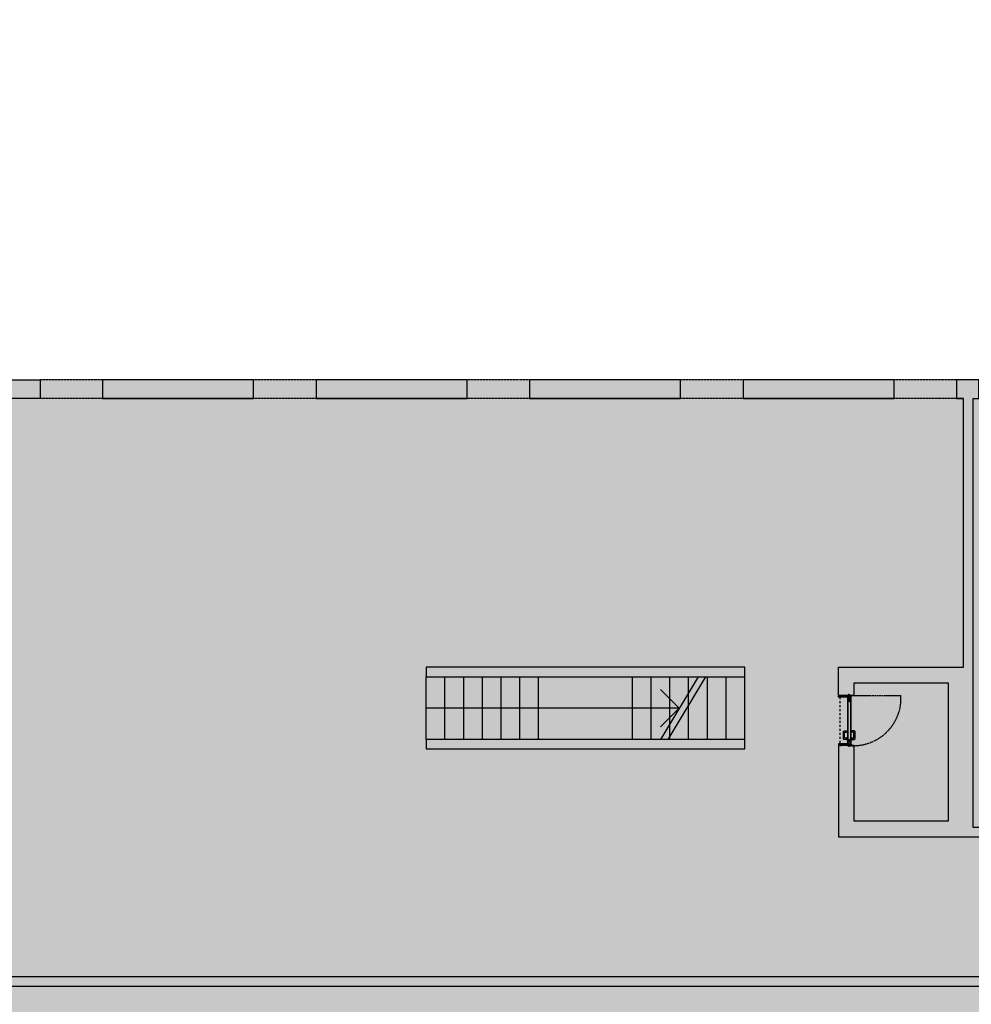
# Model space of a CAD drawing. Units: millimetres. Extents: x -3362 to 437580, y -117760 to 223835.
# Drawn here: x 211351 to 226577, y 67259 to 83010 of the extents above; entities that cross this region are included whole.
import ezdxf

# ---------------------------------------------------------------- set-up
doc = ezdxf.new("R2010")
doc.units = ezdxf.units.MM
for name, pattern in [('CONTINUA', [0]), ('Dash', [0.635, 0.3175, -0.3175]), ('DASHDOT', [25.4, 12.7, -6.35, 0, -6.35]), ('DASHED', [0.75, 0.5, -0.25]), ('DASHED2', [0.375, 0.25, -0.125]), ('HIDDEN', [0.375, 0.25, -0.125]), ('NASCOSTA2', [0.1875, 0.125, -0.0625])]:
    doc.linetypes.add(name, pattern=pattern)
for name, color, linetype in [('Ceiling Projection', 4, 'HIDDEN'), ('Doors', 3, 'Continuous'), ('Furniture Fix', 6, 'Continuous'), ('GUARNIZIONE', 82, 'Continuous'), ('Hatch', 252, 'Continuous'), ('rilievo', 250, 'Continuous'), ('Sectioned', 5, 'Continuous'), ('Thin', 191, 'Continuous'), ('View', 9, 'Continuous'), ('View Far', 251, 'Continuous')]:
    doc.layers.add(name, color=color, linetype=linetype)
doc.layers.add('White', color=7, linetype='Continuous', true_color=0xffffff)
picture_1 = doc.add_image_def('image1.jpg', size_in_pixel=(11979, 10138))

# ---------------------------------------------------------------- blocks, each defined once
blk = doc.blocks.new('scala02')
at = {"layer": 'Hatch'}
h = blk.add_hatch(color=256, dxfattribs=at)
h.dxf.hatch_style = 1
h.paths.add_polyline_path([(9819, 40594), (9819, 35494), (9969, 35494), (9969, 40594)])
h.paths.add_polyline_path([(11124, 35494), (11124, 40594), (10974, 40594), (10974, 35494)])
at = {"layer": 'Sectioned'}
for points in [[(9819, 35494), (9969, 35494), (9969, 40594), (9819, 40594)], [(10974, 35494), (11124, 35494), (11124, 40594), (10974, 40594)]]:
    blk.add_lwpolyline(points, close=True, dxfattribs=at)
at = {"layer": 'View'}
for points in [[(10974, 40594), (9974, 40594)], [(10974, 40294), (9974, 40294)], [(9969, 39963), (10974, 39360)], [(10974, 39994), (9974, 39994)], [(9974, 39844), (10974, 39244)], [(10974, 39694), (9974, 39694)], [(10474, 39544), (10174, 39244)], [(10474, 39544), (10474, 35494)], [(10474, 39544), (10774, 39244)], [(10974, 39394), (9974, 39394)], [(10974, 39094), (9969, 39094)], [(10974, 38794), (9974, 38794)], [(10974, 37294), (9974, 37294)], [(10974, 36994), (9974, 36994)], [(10974, 36694), (9974, 36694)], [(10974, 36394), (9974, 36394)], [(10974, 36094), (9974, 36094)], [(10974, 35794), (9974, 35794)], [(10974, 35494), (9974, 35494)]]:
    blk.add_lwpolyline(points, dxfattribs=at)
blk = doc.blocks.new('ferramenta_plan')
at = {"linetype": 'NASCOSTA2', "ltscale": 10}
blk.add_lwpolyline([(1.9, -1.1), (1, -1.1, 0.668179), (1, -1.3), (1.9, -2.2)], format="xyb", dxfattribs=at)
blk.add_lwpolyline([(1.9, -0.6), (1.9, -2.8), (2.1, -2.8), (2.1, -2.6), (12.3, -2.6), (12.3, -0.8), (2.1, -0.8), (2.1, -0.6)], close=True, dxfattribs=at)
blk = doc.blocks.new('Cerniera door')
at = {"ltscale": 0.4}
blk.add_line((-11.1, -2.4), (-11.1, -1.6), dxfattribs=at)
for p, q in [((-10.3, -0.8), (-7.4, -0.8)), ((-7.4, -3.2), (-10.3, -3.2)), ((-7.3, -0.8), (-3.9, -0.8)), ((-3.9, -3.2), (-7.3, -3.2)), ((-2.1, -3), (-3.1, -3))]:
    blk.add_line(p, q)
at = {"ltscale": 0.025}
for p, q in [((-7.4, -0.8), (-7.3, -0.8)), ((-7.4, -3.2), (-7.3, -3.2)), ((-7.3, -0.8), (-7.3, -0.8)), ((-7.3, -3.2), (-7.3, -3.2))]:
    blk.add_line(p, q, dxfattribs=at)
at = {"ltscale": 0.05}
for p, q in [((-3.9, -0.8), (-3.8, -0.8)), ((-3.9, -3.2), (-3.8, -3.2)), ((-3.8, -0.8), (-3.7, -0.8))]:
    blk.add_line(p, q, dxfattribs=at)
at = {"ltscale": 0.4125}
blk.add_line((-3.8, -2.6), (-3.8, -0.9), dxfattribs=at)
at = {"ltscale": 0.35}
blk.add_line((-3.8, -3.2), (-3.1, -3.2), dxfattribs=at)
at = {"linetype": 'DASHDOT', "ltscale": 0.2}
for p, q in [((-2.5, -0.9), (-3.3, -0.9)), ((-2.9, -0.4), (-2.9, -1.3))]:
    blk.add_line(p, q, dxfattribs=at)
at = {"ltscale": 0.125}
blk.add_line((-3.1, -3), (-3.1, -3.2), dxfattribs=at)
at = {"ltscale": 0.42919}
for q in [(-3, -0.3), (-2.1, -3)]:
    blk.add_line((-2.1, -0.3), q, dxfattribs=at)
at = {"ltscale": 0.4375}
blk.add_line((-1.1, -3.4), (-2.9, -3.4), dxfattribs=at)
at = {"ltscale": 0.2}
blk.add_line((-2.1, -0.9), (-2.1, -1.7), dxfattribs=at)
at = {"ltscale": 0.225}
blk.add_line((-2.1, -1.7), (-1.1, -1.7), dxfattribs=at)
at = {"linetype": 'CONTINUA', "ltscale": 0.8}
blk.add_line((-1.9, -2.8), (-1.9, -2.8), dxfattribs=at)
at = {"linetype": 'DASHED', "ltscale": 0.175}
for p, q in [((-1.4, -1.8), (-1.4, -2.5)), ((-1.4, -2.6), (-1.4, -3.3))]:
    blk.add_line(p, q, dxfattribs=at)
at = {"linetype": 'DASHED', "ltscale": 0.05}
for p, q in [((-1.4, -1.8), (-1.2, -1.8)), ((-1.4, -3.3), (-1.2, -3.3)), ((-1.1, -2.1), (-1, -2.1)), ((-1.1, -3.1), (-1, -3.1))]:
    blk.add_line(p, q, dxfattribs=at)
at = {"linetype": 'DASHED', "ltscale": 0.1625}
blk.add_line((-1.4, -1.9), (-1.4, -2.5), dxfattribs=at)
at = {"linetype": 'DASHED', "ltscale": 0.152047}
for p, q in [((-1.4, -1.9), (-1.4, -2.5)), ((-1.4, -2.6), (-1.4, -3.2))]:
    blk.add_line(p, q, dxfattribs=at)
at = {"linetype": 'DASHED', "ltscale": 0.11375}
for p, q in [((-1.4, -2.1), (-1.4, -2.5)), ((-1.4, -2.6), (-1.4, -3.1))]:
    blk.add_line(p, q, dxfattribs=at)
at = {"linetype": 'DASHED', "ltscale": 0.088388}
for p, q in [((-1.1, -2.3), (-1.4, -2.1)), ((-1.1, -2.8), (-1.4, -3.1))]:
    blk.add_line(p, q, dxfattribs=at)
at = {"linetype": 'DASHED', "ltscale": 0.0125}
for p, q in [((-1.4, -2.1), (-1.4, -2.1)), ((-1.4, -2.5), (-1.4, -2.5)), ((-1.4, -2.6), (-1.4, -2.6)), ((-1.4, -3.1), (-1.4, -3.1)), ((-1.1, -2.6), (-1.1, -2.5)), ((-1.1, -2.6), (-1.1, -2.6))]:
    blk.add_line(p, q, dxfattribs=at)
at = {"linetype": 'DASHED', "ltscale": 0.048027}
for p, q in [((-1.4, -2.3), (-1.4, -2.5)), ((-1.4, -2.6), (-1.4, -2.8))]:
    blk.add_line(p, q, dxfattribs=at)
at = {"linetype": 'DASHED', "ltscale": 0.025}
for p, q in [((-1.4, -2.5), (-1.3, -2.5)), ((-1.4, -2.6), (-1.3, -2.6)), ((-1.3, -2.5), (-1.3, -2.6))]:
    blk.add_line(p, q, dxfattribs=at)
at = {"linetype": 'DASHED', "ltscale": 0.141077}
blk.add_line((-1.4, -2.6), (-1.4, -3.2), dxfattribs=at)
at = {"linetype": 'DASHED', "ltscale": 0.021423}
for p, q in [((-1.4, -3.2), (-1.4, -3.3)), ((-1.1, -3.2), (-1.1, -3.3))]:
    blk.add_line(p, q, dxfattribs=at)
at = {"linetype": 'DASHED', "ltscale": 0.425}
for p, q in [((-1.2, -3.4), (-1.2, -1.7)), ((-1.1, -3.4), (-1.1, -1.7))]:
    blk.add_line(p, q, dxfattribs=at)
at = {"linetype": 'DASHED', "ltscale": 0.352047}
for p, q in [((-1.2, -1.8), (-1.2, -3.2)), ((-1.2, -1.9), (-1.2, -3.3))]:
    blk.add_line(p, q, dxfattribs=at)
at = {"ltscale": 0.425}
for p, q in [((-1.1, -3.4), (-1.1, -1.7)), ((-0.8, -3.4), (-0.8, -1.7))]:
    blk.add_line(p, q, dxfattribs=at)
at = {"ltscale": 0.1}
for p, q in [((-1.1, -1.7), (-0.8, -1.7)), ((-0.8, -3.4), (-1.1, -3.4))]:
    blk.add_line(p, q, dxfattribs=at)
at = {"linetype": 'DASHED', "ltscale": 0.328577}
blk.add_line((-1.1, -1.9), (-1.1, -3.2), dxfattribs=at)
at = {"linetype": 'DASHED', "ltscale": 0.1}
for p, q in [((-0.8, -2.1), (-1.1, -2.1)), ((-0.8, -2.1), (-1.1, -2.1)), ((-1.1, -2.3), (-0.8, -2.3)), ((-0.8, -2.4), (-1.1, -2.4)), ((-0.8, -2.4), (-1.1, -2.4)), ((-0.8, -2.4), (-1.1, -2.4)), ((-0.8, -2.4), (-1.1, -2.4)), ((-0.8, -2.7), (-1.1, -2.7)), ((-0.8, -2.7), (-1.1, -2.7)), ((-0.8, -2.7), (-1.1, -2.7)), ((-0.8, -2.7), (-1.1, -2.7)), ((-1.1, -2.8), (-0.8, -2.8)), ((-0.8, -3), (-1.1, -3)), ((-0.8, -3), (-1.1, -3))]:
    blk.add_line(p, q, dxfattribs=at)
at = {"linetype": 'DASHED', "ltscale": 0.052818}
for p, q in [((-1.1, -2.1), (-1, -2.1)), ((-1.1, -3.1), (-1, -3.1))]:
    blk.add_line(p, q, dxfattribs=at)
at = {"linetype": 'DASHED', "ltscale": 0.094313}
for p, q in [((-1.1, -2.3), (-1.1, -2.7)), ((-1.1, -2.5), (-1.1, -2.8))]:
    blk.add_line(p, q, dxfattribs=at)
at = {"linetype": 'DASHED', "ltscale": 0.0075}
for p, q in [((-1.1, -2.5), (-1.1, -2.5)), ((-1.1, -2.6), (-1.1, -2.6))]:
    blk.add_line(p, q, dxfattribs=at)
at = {"linetype": 'DASHED', "ltscale": 0.0425}
for p, q in [((-0.8, -1.9), (-1, -1.9)), ((-0.8, -3.2), (-1, -3.2))]:
    blk.add_line(p, q, dxfattribs=at)
at = {"linetype": 'DASHED', "ltscale": 0.325}
blk.add_line((-1, -1.9), (-1, -3.2), dxfattribs=at)
blk.add_line((-1, -1.9), (-1, -3.2), dxfattribs=at)
at = {"linetype": 'DASHED', "ltscale": 0.31}
blk.add_line((-1, -2), (-1, -3.2), dxfattribs=at)
at = {"linetype": 'DASHED', "ltscale": 0.065072}
for p, q in [((-1, -2.3), (-1, -2.1)), ((-1, -2.3), (-1, -2.1)), ((-1, -3.1), (-1, -2.8)), ((-1, -3.1), (-1, -2.8))]:
    blk.add_line(p, q, dxfattribs=at)
at = {"linetype": 'DASHED', "ltscale": 0.169626}
for p, q in [((-1, -2.1), (-1, -2.8)), ((-1, -2.1), (-1, -2.8)), ((-1, -3), (-1, -2.3)), ((-1, -3), (-1, -2.3))]:
    blk.add_line(p, q, dxfattribs=at)
at = {"linetype": 'DASHED', "ltscale": 0.18123}
for p, q in [((-1, -2.8), (-1, -2.1)), ((-1, -2.8), (-1, -2.1)), ((-1, -3.1), (-1, -2.3)), ((-1, -3.1), (-1, -2.3))]:
    blk.add_line(p, q, dxfattribs=at)
at = {"linetype": 'DASHED', "ltscale": 0.06377}
for p, q in [((-1, -2.3), (-1, -2.1)), ((-1, -2.3), (-1, -2.1)), ((-1, -3.1), (-1, -2.8)), ((-1, -3.1), (-1, -2.8))]:
    blk.add_line(p, q, dxfattribs=at)
at = {"linetype": 'DASHED', "ltscale": 0.015318}
for p, q in [((-1, -2.1), (-0.9, -2.1)), ((-1, -3.1), (-0.9, -3.1))]:
    blk.add_line(p, q, dxfattribs=at)
at = {"linetype": 'DASHED', "ltscale": 0.18009}
blk.add_line((-1, -2.8), (-1, -2.1), dxfattribs=at)
blk.add_line((-1, -2.8), (-1, -2.1), dxfattribs=at)
at = {"linetype": 'DASHED', "ltscale": 0.061432}
blk.add_line((-1, -2.3), (-1, -2.1), dxfattribs=at)
blk.add_line((-1, -2.3), (-1, -2.1), dxfattribs=at)
at = {"linetype": 'DASHED', "ltscale": 0.183079}
blk.add_line((-1, -3.1), (-1, -2.3), dxfattribs=at)
blk.add_line((-1, -3.1), (-1, -2.3), dxfattribs=at)
at = {"linetype": 'DASHED', "ltscale": 0.064421}
blk.add_line((-1, -3.1), (-1, -2.8), dxfattribs=at)
blk.add_line((-1, -3.1), (-1, -2.8), dxfattribs=at)
at = {"linetype": 'DASHED', "ltscale": 0.234698}
blk.add_line((-0.9, -2.1), (-0.9, -3.1), dxfattribs=at)
at = {"linetype": 'DASHED', "ltscale": 0.017678}
for p, q in [((-0.8, -2.1), (-0.9, -2.1)), ((-0.8, -3), (-0.9, -3.1))]:
    blk.add_line(p, q, dxfattribs=at)
at = {"ltscale": 0.211228}
blk.add_line((-0.8, -2.1), (-0.8, -3), dxfattribs=at)
at = {"ltscale": 0.013772}
blk.add_line((-0.8, -3), (-0.8, -3), dxfattribs=at)
at = {"ltscale": 0.4125}
for radius in [0.56, 0.375, 0.0496]:
    blk.add_circle((-2.9, -0.9), radius, dxfattribs=at)
for centre, radius, start, end in [((-10.3, -1.6), 0.8, 90, 180), ((-10.3, -2.4), 0.8, 180, 270), ((-2.9, -1), 0.86, 8.6865, 171.3135), ((-2.9, -2.6), 0.85, 180, 270), ((-3, -1.1), 0.8, 90, 157.9757)]:
    blk.add_arc(centre, radius, start, end)
at = {"linetype": 'DASHED'}
for centre, radius, start, end in [((-1.4, -1.9), 0.05, 90, 180), ((-1.4, -3.3), 0.05, 180, 270), ((-1.2, -1.9), 0.05, 360, 90), ((-1.2, -3.3), 0.05, 270, 360), ((-1, -2), 0.03, 90, 180), ((-1, -2.1), 0.0404, 0.0969, 14.4332), ((-1, -2.1), 0.04, 270, 360), ((-1, -2.1), 0.04, 180, 270), ((-1, -2.1), 0.0404, 165.5665, 179.9033), ((-1, -2.1), 0.0395, 89.2031, 179.1804), ((-1, -2.1), 0.0395, 180.8199, 270.7969), ((-1, -2.1), 0.0395, 89.2031, 179.1804), ((-1, -2.1), 0.0395, 180.8199, 270.7969), ((-1, -2.1), 0.0395, 0.8196, 90.7969), ((-1, -2.1), 0.0395, 269.2031, 359.1801), ((-1, -2.1), 0.0395, 269.2031, 359.1804), ((-1, -2.1), 0.0395, 0.8199, 90.7969), ((-1, -3.1), 0.04, 360, 90), ((-1, -3.1), 0.04, 90, 180), ((-1, -3.1), 0.04, 90, 180), ((-1, -3.1), 0.04, 360, 90), ((-1, -3.1), 0.0404, 345.5668, 359.9031), ((-1, -3.1), 0.0404, 180.0967, 194.4335), ((-1, -3.1), 0.04, 180, 270), ((-1, -3.1), 0.04, 270, 360), ((-1, -3.2), 0.03, 180, 270)]:
    blk.add_arc(centre, radius, start, end, dxfattribs=at)
blk = doc.blocks.new('*U246')
at = {"layer": 'Hatch'}
h = blk.add_hatch(dxfattribs=at)
h.set_pattern_fill('ANSI31', color=256)
h.set_pattern_definition([(45, (54.9924, 0), (-2.245064, 2.245064), [])])
h.paths.add_polyline_path([(-387, 46), (-397, 46), (-397, 56), (-387, 56)])
h.paths.add_polyline_path([(-369, 38), (-369, 191), (-387, 191), (-387, 46), (-379, 46), (-379, 38)])
h.paths.add_polyline_path([(-404, -9), (-379, -9), (-397, -9), (-397, 31), (-369, 31), (-369, 27), (-414, 27), (-414, 31), (-404, 31)])
h.paths.add_polyline_path([(-397, 46), (-369, 46), (-369, 38), (-379, 38), (-379, 46), (-397, 46), (-397, 32), (-369, 32), (-369, 27), (-414, 27), (-414, 35), (-397, 35)])
h.paths.add_polyline_path([(-387, 171), (-397, 171), (-397, 151), (-387, 151)])
h = blk.add_hatch(dxfattribs=at)
h.set_pattern_fill('ANSI31', color=256)
h.set_pattern_definition([(45, (-48.4708, 0), (-2.245064, 2.245064), [])])
h.paths.add_polyline_path([(393, 46), (403, 46), (403, 56), (393, 56)])
h.paths.add_polyline_path([(375, 38), (375, 191), (393, 191), (393, 46), (386, 46), (386, 38)])
h.paths.add_polyline_path([(393, 171), (403, 171), (403, 151), (393, 151)])
h.paths.add_polyline_path([(406, 27), (411, 27), (411, 7), (404, 7), (404, -9), (386, -9), (403, -9), (403, 31), (380, 31), (380, 27), (421, 27), (418, 27), (418, 27), (418, 31), (406, 31)])
h.paths.add_polyline_path([(397, 46), (375, 46), (375, 38), (386, 38), (386, 46), (403, 46), (403, 32), (380, 32), (380, 27), (418, 27), (418, 35), (397, 35)])
at = {"layer": 'Hatch', "ltscale": 0.2}
h = blk.add_hatch(dxfattribs=at)
h.set_pattern_fill('ANSI38', color=256, scale=0.3, angle=720, style=0)
h.set_pattern_definition([(45, (154330.5675, 127479.3305), (-0.673519209, 0.673519209), []), (135, (154330.5675, 127479.3305), (-2.0205576272, 0.673519209), [2.38125, -1.42875])])
edge = h.paths.add_edge_path()
edge.add_line((-400, 27), (-398, 30))
edge.add_arc((-400, 33), 3.1, 304.0511, 343.6698)
edge.add_line((-397, 32), (-397, 35))
edge.add_line((-397, 35), (-408, 35))
edge.add_arc((-406, 34), 2.95, 156.6033, 249.9587)
edge.add_arc((-406, 31), 0.341, 240.3249, 384.0255)
edge.add_arc((-405, 33), 1.88, 167.76, 252.5323, ccw=False)
edge.add_line((-407, 34), (-402, 31))
edge.add_line((-402, 31), (-402, 23))
edge.add_line((-402, 23), (-401, 24))
edge.add_arc((-401, 24), 0.421, 316.2712, 355.2709)
edge.add_line((-401, 24), (-401, 25))
edge.add_arc((-399, 25), 1.87, 105.7437, 168.7347, ccw=False)
at = {"layer": 'Hatch'}
h = blk.add_hatch(dxfattribs=at)
h.set_pattern_fill('ANSI32', color=256, scale=0.5, angle=180, style=0)
h.set_pattern_definition([(225, (-3210.5105, 0), (3.367596, -3.367596), []), (225, (-3212.7555, 0), (3.367596, -3.367596), [])])
edge = h.paths.add_edge_path()
edge.add_line((-400, 26), (-400, -7))
edge.add_arc((-398, -7), 2, 180, 270)
edge.add_line((-398, -9), (398, -9))
edge.add_arc((398, -7), 2, 270, 360)
edge.add_line((400, -7), (400, 26))
edge.add_arc((399, 26), 1.5, 0, 90)
edge.add_line((399, 27), (394, 27))
edge.add_arc((394, 29), 1.5, 180, 270, ccw=False)
edge.add_line((393, 29), (393, 46))
edge.add_line((393, 46), (-393, 46))
edge.add_line((-393, 46), (-393, 29))
edge.add_arc((-394, 29), 1.5, -90, 0, ccw=False)
edge.add_line((-394, 27), (-398, 27))
edge.add_arc((-398, 26), 1.5, 90, 180)
h.paths.add_polyline_path([(-360, 42), (360, 42), (360, -5), (-360, -5)], flags=16)
h = blk.add_hatch(dxfattribs=at)
h.set_pattern_fill('HONEY', color=256, angle=630, style=0)
h.set_pattern_definition([(270, (269062.995, 161587.716), (2.749630645, -4.7625), [3.175, -6.35]), (30, (269062.995, 161587.716), (2.749630663, 4.76249999), [3.175, -6.35]), (330, (269062.995, 161587.716), (5.499261308, -1e-08), [-6.35, 3.175])])
h.paths.add_polyline_path([(-360, 42), (360, 42), (360, -5), (-360, -5)])
at = {"layer": 'Hatch', "ltscale": 0.2}
h = blk.add_hatch(dxfattribs=at)
h.set_pattern_fill('ANSI38', color=256, scale=0.3, angle=720, style=0)
h.set_pattern_definition([(45, (154230.5675, 127479.3305), (-0.673519209, 0.673519209), []), (135, (154230.5675, 127479.3305), (-2.0205576272, 0.673519209), [2.38125, -1.42875])])
edge = h.paths.add_edge_path()
edge.add_arc((403, 25), 1.87, 7.852, 74.2563)
edge.add_arc((404, 28), 0.915, 166.7289, 251.9599, ccw=False)
edge.add_arc((401, 28), 2.11, 359.6787, 443.6514)
edge.add_arc((401, 35), 4.58, 243.653, 272.4102, ccw=False)
edge.add_arc((401, 33), 3.1, 196.3302, 235.9489, ccw=False)
edge.add_line((398, 32), (397, 35))
edge.add_line((397, 35), (412, 35))
edge.add_arc((410, 34), 2.95, -69.9587, 23.3967, ccw=False)
edge.add_arc((410, 31), 0.341, 155.9745, 299.6751, ccw=False)
edge.add_arc((409, 33), 1.88, 287.4677, 372.24)
edge.add_line((411, 34), (406, 31))
edge.add_line((406, 31), (406, 25))
edge.add_line((406, 25), (405, 25))
at = {"lineweight": -2, "elevation": 0}
for points in [[(-266, 57), (-319, 57), (-319, 46), (-266, 46)], [(-266, -15), (-319, -15), (-319, -4), (-266, -4)]]:
    blk.add_lwpolyline(points, close=True, dxfattribs=at)
for points in [[(-303, 57), (-303, 101), (-300, 107), (-295, 111), (-289, 115), (-283, 116), (-186, 116), (-176, 115), (-171, 111), (-167, 106), (-164, 100), (-164, 64)], [(-282, 57), (-282, 84), (-281, 88), (-278, 92), (-273, 95), (-195, 95), (-190, 93), (-187, 91), (-185, 86), (-185, 83), (-185, 64)], [(-164, 64), (-185, 64)], [(-303, -15), (-303, -59), (-300, -65), (-295, -69), (-289, -73), (-283, -74), (-186, -74), (-176, -73), (-171, -69), (-167, -64), (-164, -58), (-164, -22)], [(-282, -15), (-282, -42), (-281, -46), (-278, -50), (-273, -53), (-195, -53), (-190, -51), (-187, -49), (-185, -44), (-185, -41), (-185, -22)], [(-164, -22), (-185, -22)]]:
    blk.add_lwpolyline(points, dxfattribs=at)
at = {"layer": 'GUARNIZIONE'}
for points in [[(-400, 27), (-398, 30, 0.174612), (-397, 32), (-397, 35), (-408, 35, 0.431472), (-407, 31, 0.724548), (-406, 31, -0.387736), (-407, 34), (-402, 31), (-402, 23), (-401, 24, 0.17183), (-401, 24), (-401, 25, -0.281987)], [(405, 25, 0.298133), (404, 27, -0.39004), (403, 28, 0.383727), (401, 30, -0.12614), (399, 30, -0.174612), (398, 32), (397, 35), (412, 35, -0.431472), (411, 31, -0.724548), (410, 31, 0.387736), (411, 34), (406, 31), (406, 25)]]:
    blk.add_lwpolyline(points, format="xyb", close=True, dxfattribs=at)
at = {"layer": 'Sectioned'}
for p, q in [((393, 42, 0), (-393, 42)), ((-400, -5, 0), (400, -5, 0))]:
    blk.add_line(p, q, dxfattribs=at)
at = {"layer": 'Sectioned', "linetype": 'Continuous', "elevation": 0, "flags": 128}
for points in [[(-387, 171), (-397, 171), (-397, 151), (-387, 151)], [(393, 171), (403, 171), (403, 151), (393, 151)]]:
    blk.add_lwpolyline(points, close=True, dxfattribs=at)
at = {"layer": 'Sectioned', "linetype": 'Continuous', "flags": 128}
for points in [[(-369, 38), (-369, 191), (-387, 191), (-387, 46), (-379, 46), (-379, 38)], [(375, 38), (375, 191), (393, 191), (393, 46), (386, 46), (386, 38)], [(-404, -9), (-379, -9), (-379, -9), (-397, -9), (-397, 31), (-369, 31), (-369, 27), (-414, 27), (-414, 31), (-404, 31)], [(-387, 46), (-397, 46), (-397, 56), (-387, 56)], [(397, 46), (375, 46), (375, 38), (386, 38), (386, 46), (403, 46), (403, 32), (380, 32), (380, 27), (418, 27), (418, 35), (397, 35)], [(406, 27), (411, 27), (411, 7), (404, 7), (404, -9), (386, -9), (386, -9), (403, -9), (403, 31), (380, 31), (380, 27), (421, 27), (418, 27), (418, 27), (418, 27), (418, 27), (418, 31), (406, 31)], [(393, 46), (403, 46), (403, 56), (393, 56)]]:
    blk.add_lwpolyline(points, close=True, dxfattribs=at)
at = {"layer": 'Sectioned'}
blk.add_lwpolyline([(-397, 46), (-369, 46), (-369, 38), (-379, 38), (-379, 46), (-397, 46), (-397, 32), (-369, 32), (-369, 27), (-414, 27), (-414, 35), (-397, 35)], close=True, dxfattribs=at)
at = {"layer": 'Sectioned', "elevation": 0}
blk.add_lwpolyline([(-400, 26), (-400, -7, 0.414214), (-398, -9), (398, -9, 0.414214), (400, -7), (400, 26, 0.414214), (399, 27), (394, 27, -0.414214), (393, 29), (393, 46), (-393, 46), (-393, 29, -0.414214), (-394, 27), (-398, 27, 0.414214)], format="xyb", close=True, dxfattribs=at)
blk.add_lwpolyline([(-360, 42), (360, 42), (360, -5), (-360, -5)], close=True, dxfattribs=at)
at = {"layer": 'View Far', "linetype": 'Dash', "ltscale": 100}
blk.add_lwpolyline([(375, 173), (-369, 173)], dxfattribs=at)
at = {"layer": 'View Far', "linetype": 'DASHED2', "ltscale": 50, "elevation": 0}
blk.add_lwpolyline([(400, -5), (400, -805, -0.446138), (-400, -5)], format="xyb", dxfattribs=at)
at = {"layer": 'Thin', "extrusion": (0, 0, -1), "xscale": 10, "yscale": 10, "zscale": -10, "rotation": 180}
for name, p in [('ferramenta_plan', (419, -9, 0)), ('Cerniera door', (-419, -9, 0))]:
    blk.add_blockref(name, p, dxfattribs=at)
blk = doc.blocks.new('grassi')
at = {"layer": 'Hatch', "transparency": 33554687}
h = blk.add_hatch(color=256, dxfattribs=at)
h.dxf.hatch_style = 1
h.paths.add_polyline_path([(6072, 47610), (5772, 47610), (5772, 47310), (6072, 47310)])
h.paths.add_polyline_path([(6072, 46549), (5772, 46549), (5772, 46249), (6072, 46249)])
h.paths.add_polyline_path([(6072, 45489), (5772, 45489), (5772, 45189), (6072, 45189)])
h.paths.add_polyline_path([(13083, 44244), (13083, 44872), (12977, 44872), (12977, 44858), (12969, 44855), (12969, 44858), (12969, 44858), (12949, 44865), (12949, 44872), (12933, 44872), (12933, 44244), (6072, 44244), (6072, 44339), (5772, 44339), (5772, 43981), (6072, 43981), (6072, 44094), (10372, 44094), (10372, 42094), (10822, 42094), (10822, 42114), (10822, 42114), (10822, 42134), (10822, 42250), (10807, 42250), (10804, 42258), (10807, 42258), (10807, 42258), (10815, 42258), (10815, 42278), (10822, 42344), (10622, 42344), (10622, 43844), (12833, 43844), (12833, 42344), (11626, 42344, -0.01645), (11625, 42294), (11629, 42294), (11629, 42282), (11636, 42282), (11629, 42275), (11629, 42258), (11639, 42258), (11639, 42250), (11622, 42250), (11622, 42094), (13083, 42094), (13083, 44094)])
h.paths.add_polyline_path([(14133, 48755), (9122, 48755), (9122, 48555), (12933, 48555), (12933, 47927), (13083, 47927), (13083, 48555), (14133, 48555)])
h.paths.add_polyline_path([(12951, 47934), (12963, 47934), (12964, 47934), (12968, 47934), (12968, 47928), (12960, 47928), (12951, 47928)], flags=16)
h.paths.add_polyline_path([(12953, 47932), (12953, 47932), (12953, 47932), (12953, 47932, -0.709131)], flags=16)
h.paths.add_polyline_path([(12964, 47932), (12965, 47932), (12965, 47932), (12964, 47932)], flags=0)
h.paths.add_polyline_path([(12964, 47932), (12964, 47932), (12964, 47932, -0.881021), (12964, 47933), (12964, 47933, -0.966396), (12964, 47932)], flags=0)
h.paths.add_polyline_path([(12954, 47933), (12954, 47933), (12953, 47934), (12953, 47933)], flags=16)
h.paths.add_polyline_path([(12964, 47932, 2.687412), (12966, 47932, 2.077595), (12964, 47933, 0.998053)], flags=16)
h.paths.add_polyline_path([(12966, 47930), (12967, 47928), (12966, 47928, 1), (12967, 47928, 2.62207), (12966, 47937), (12966, 47932), (12968, 47931), (12968, 47932), (12966, 47931, -1)])
h.paths.add_polyline_path([(12960, 47928), (12952, 47928, 0.414214), (12952, 47928, 1.27911), (12969, 47928)])
h.paths.add_polyline_path([(12952, 47928), (12954, 47932, -0.339405), (12954, 47933), (12954, 47933, 0.343284), (12954, 47932, 3.03286), (12952, 47930, 1.391888), (12960, 47928)])
h.paths.add_polyline_path([(12955, 47932, 0.374608), (12954, 47933, 1.013832), (12954, 47932, 0.368793)], flags=0)
h.paths.add_polyline_path([(12954, 47932, 1.013833), (12954, 47933, 1.013833)], flags=16)
h.paths.add_polyline_path([(12954, 47933, 0.869982), (12954, 47932, 0.999976)], flags=16)
h.paths.add_polyline_path([(12957, 47933), (12957, 47934), (12961, 47934), (12961, 47933), (12964, 47933), (12964, 47933), (12964, 47928), (12962, 47931), (12957, 47931), (12954, 47932, -0.994026), (12954, 47933)], flags=0)
h.paths.add_polyline_path([(12964, 47932, 0.942044), (12964, 47933), (12964, 47933, 1.027929), (12964, 47932), (12964, 47932), (12964, 47933), (12964, 47933, 0.342001), (12964, 47932, 0.414214)], flags=0)
h.paths.add_polyline_path([(12961, 47933), (12961, 47928), (12964, 47928), (12964, 47928), (12962, 47933)], flags=0)
h.paths.add_polyline_path([(12954, 47932), (12954, 47931), (12959, 47928), (12959, 47929)], flags=16)
h.paths.add_polyline_path([(13083, 47027), (13063, 47027), (13063, 47027), (13043, 47027), (12933, 47027), (12933, 46399), (12933, 45772), (12988, 45772), (12988, 45772), (12998, 45772), (13043, 45772), (13043, 45772), (13063, 45772), (13083, 45772), (13083, 46399)])
h.paths.add_polyline_path([(15473, 48755), (15133, 48755), (15133, 48555), (15323, 48555), (15323, 47397), (15473, 47397)])
h.paths.add_polyline_path([(15357, 47398), (15349, 47398), (15340, 47398), (15340, 47404), (15353, 47404), (15353, 47404), (15357, 47404)], flags=16)
h.paths.add_polyline_path([(15354, 47402), (15355, 47402), (15355, 47402), (15354, 47402)], flags=0)
h.paths.add_polyline_path([(15353, 47402), (15353, 47402), (15354, 47402, -0.881021), (15354, 47403), (15354, 47403, -0.658538), (15354, 47402), (15354, 47402, -0.201285), (15354, 47402)], flags=0)
h.paths.add_polyline_path([(15355, 47402, 2.077595), (15354, 47403, 0.998053), (15354, 47402, 2.687412)], flags=16)
h.paths.add_polyline_path([(15344, 47398), (15344, 47398), (15344, 47398)], flags=0)
h.paths.add_polyline_path([(15341, 47398, 0.414214), (15342, 47398, 1.27911), (15359, 47398), (15355, 47398, 1), (15356, 47398, 4.153851), (15355, 47400), (15354, 47401), (15342, 47401), (15342, 47400, -0.819804), (15342, 47401), (15343, 47402, -1.216611), (15343, 47402), (15344, 47402), (15344, 47402, -0.502671), (15344, 47402), (15344, 47402, -1.078022), (15344, 47403), (15344, 47403, -0.447367), (15344, 47402), (15344, 47402, -0.420828), (15344, 47402), (15344, 47402, 1.03364), (15344, 47403, 3.456751), (15341, 47400, 1.391888), (15349, 47398)])
h.paths.add_polyline_path([(15357, 47404), (15357, 47398), (15349, 47398), (15341, 47398), (15341, 47403), (15342, 47403), (15342, 47404), (15348, 47404), (15348, 47403), (15350, 47403), (15350, 47404)], flags=0)
h.paths.add_polyline_path([(15344, 47402, 1.185963), (15344, 47402, 1.185963)], flags=0)
h.paths.add_polyline_path([(15344, 47402, 0.374608), (15344, 47403, 0.414116), (15344, 47402, 0.414114), (15344, 47402, 0.368793)], flags=0)
h.paths.add_polyline_path([(15344, 47403, 0.869982), (15344, 47402, 0.999976)], flags=0)
h.paths.add_polyline_path([(15344, 47402), (15347, 47402), (15347, 47403), (15344, 47403, -0.97603)], flags=0)
h.paths.add_polyline_path([(15354, 47403, 1.027929), (15354, 47402), (15354, 47402, -1.131924), (15354, 47403)], flags=0)
h.paths.add_polyline_path([(15354, 47399), (15349, 47399), (15349, 47398), (15350, 47398), (15350, 47401), (15348, 47401), (15346, 47401), (15344, 47401), (15344, 47402), (15344, 47402), (15344, 47403), (15347, 47406), (15347, 47403), (15354, 47403)], flags=16)
h = blk.add_hatch(color=256, dxfattribs=at)
h.dxf.hatch_style = 1
h.paths.add_polyline_path([(6072, 36149), (5772, 36149), (5772, 33733), (6072, 33733)])
h.paths.add_polyline_path([(6072, 32733), (5772, 32733), (5772, 30317), (6072, 30317)])
h.paths.add_polyline_path([(6072, 29317), (5772, 29317), (5772, 26901), (6072, 26901), (6072, 28109), (6762, 28109), (6762, 28259), (6072, 28259)])
edge = h.paths.add_edge_path()
edge.add_line((6762, 28124), (6759, 28127))
edge.add_line((6759, 28127), (6759, 28126))
edge.add_line((6759, 28126), (6757, 28130))
edge.add_arc((6757, 28130), 0.395, 195.0102, 270, ccw=False)
edge.add_line((6757, 28130), (6757, 28130))
edge.add_arc((6757, 28130), 0.395, 195.0108, 270.7969)
edge.add_arc((6757, 28127), 2.55, 77.7548, 364.7607)
edge.add_arc((6762, 28131), 4.42, 237.5856, 375.9744)
edge.add_line((6766, 28132), (6762, 28132))
edge.add_line((6762, 28132), (6762, 28124))
edge = h.paths.add_edge_path(flags=16)
edge.add_arc((6761, 28128), 0.5, -90, 0, ccw=False)
edge.add_line((6761, 28127), (6756, 28127))
edge.add_line((6756, 28127), (6756, 28139))
edge.add_line((6756, 28139), (6756, 28139))
edge.add_line((6756, 28139), (6761, 28142))
edge.add_arc((6761, 28142), 0.5, 0, 180, ccw=False)
edge.add_line((6762, 28142), (6762, 28141))
edge.add_line((6762, 28141), (6762, 28128))
h.paths.add_polyline_path([(6756, 28137), (6756, 28137), (6756, 28139), (6756, 28139)], flags=0)
edge = h.paths.add_edge_path(flags=16)
edge.add_arc((6757, 28141), 1.11, 30.0477, 288.839)
edge.add_arc((6757, 28140), 0.401, 183.4629, 363.6894)
edge.add_arc((6759, 28141), 1.17, 229.3575, 505.3475)
edge = h.paths.add_edge_path(flags=16)
edge.add_arc((6757, 28140), 0.4, 90, 180)
edge.add_arc((6757, 28140), 0.4, 180, 270)
edge.add_arc((6757, 28140), 0.4, 269.5509, 352.8217)
edge.add_arc((6757, 28140), 0.4, 352.8182, 450.4495)
edge = h.paths.add_edge_path(flags=16)
edge.add_line((6758, 28141), (6757, 28141))
edge.add_line((6757, 28141), (6757, 28140))
edge.add_arc((6757, 28140), 0.4, 194.4771, 270)
edge.add_arc((6757, 28140), 0.404, 270.7118, 419.4964)
edge.add_line((6758, 28140), (6758, 28141))
h.paths.add_polyline_path([(6765, 28143), (6761, 28140), (6761, 28128), (6761, 28127), (6757, 28124), (6757, 28128), (6756, 28128), (6756, 28137), (6757, 28137), (6757, 28143)])
edge = h.paths.add_edge_path(flags=16)
edge.add_arc((6757, 28130), 0.395, 0.8161, 90.797)
edge.add_arc((6757, 28130), 0.395, 89.1999, 179.1802)
edge.add_arc((6757, 28130), 0.401, 179.2111, 360.7852)
edge = h.paths.add_edge_path(flags=16)
edge.add_arc((6757, 28130), 0.401, 179.2112, 360.7854)
edge.add_arc((6757, 28130), 0.4, 10.0034, 90.9779)
edge.add_arc((6757, 28130), 0.395, 88.4345, 170.58)
edge = h.paths.add_edge_path(flags=16)
edge.add_line((6761, 28142), (6758, 28129))
edge.add_arc((6758, 28129), 0.3, -180, 0, ccw=False)
edge.add_line((6757, 28129), (6757, 28133))
edge.add_line((6757, 28133), (6757, 28133))
edge.add_line((6757, 28133), (6757, 28130))
edge.add_line((6757, 28130), (6757, 28130))
edge.add_arc((6757, 28130), 0.4, 180.3138, 289.9565, ccw=False)
edge.add_line((6757, 28130), (6759, 28142))
edge.add_arc((6759, 28142), 0.5, 90, 180, ccw=False)
edge.add_line((6759, 28142), (6761, 28142))
edge = h.paths.add_edge_path(flags=16)
edge.add_line((6759, 28127), (6758, 28124))
edge.add_line((6758, 28124), (6758, 28130))
edge.add_arc((6757, 28130), 0.404, 18.3358, 194.4332)
edge.add_arc((6757, 28130), 0.404, 197.9869, 374.8442)
edge.add_line((6758, 28130), (6758, 28140))
edge.add_line((6758, 28140), (6759, 28145))
edge.add_line((6759, 28145), (6759, 28127))
h.paths.add_polyline_path([(6072, 24543), (8572, 24543), (8572, 25951), (8422, 25951), (8422, 24693), (6072, 24693), (6072, 25901), (5772, 25901), (5772, 22127), (6072, 22127)])
h.paths.add_polyline_path([(8572, 28109), (8972, 28109), (8972, 28259), (8572, 28259), (7662, 28259), (7662, 28239), (7662, 28239), (7662, 28219), (7662, 28109), (8422, 28109), (8422, 26851), (8439, 26851), (8439, 26858), (8458, 26858), (8458, 26865), (8466, 26865), (8466, 26851), (8572, 26851)])
h.paths.add_polyline_path([(15323, 28259), (10372, 28259), (9972, 28259), (9972, 28109), (10372, 28109), (10372, 26851), (10478, 26851), (10478, 26865), (10486, 26868), (10486, 26865), (10486, 26865), (10486, 26858), (10506, 26858), (10522, 26851), (10522, 28109), (15323, 28109)])
h.paths.add_polyline_path([(15473, 46497), (15323, 46497), (15323, 24693), (10522, 24693), (10522, 25951), (10372, 25951), (10372, 24543), (10372, 17881), (10522, 17881), (10522, 21212), (15323, 21212), (15323, 19912), (15473, 19912), (15473, 22503), (15323, 22503), (15323, 21362), (10522, 21362), (10522, 24543), (15323, 24543), (15323, 23403), (15473, 23403)])
h.paths.add_polyline_path([(15340, 23409), (15353, 23409), (15353, 23409), (15357, 23409), (15357, 23403), (15349, 23403), (15340, 23403)], flags=16)
edge = h.paths.add_edge_path(flags=16)
edge.add_arc((15342, 23404), 0.5, 180, 270)
edge.add_arc((15350, 23401), 8.67, 167.7383, 375.6661)
edge.add_line((15359, 23404), (15355, 23404))
edge.add_arc((15356, 23404), 0.5, 180, 360)
edge.add_arc((15362, 23410), 8.28, 227.9741, 546.7398)
edge.add_line((15354, 23409), (15355, 23407))
edge.add_line((15355, 23407), (15355, 23407))
edge.add_arc((15355, 23407), 0.3, -90, 0, ccw=False)
edge.add_line((15355, 23407), (15355, 23406))
edge.add_line((15355, 23406), (15357, 23406))
edge.add_line((15357, 23406), (15357, 23407))
edge.add_line((15357, 23407), (15356, 23406))
edge.add_arc((15356, 23406), 0.5, 0, 90, ccw=False)
edge.add_line((15356, 23406), (15356, 23404))
edge.add_arc((15356, 23404), 0.5, -90, 90, ccw=False)
edge.add_line((15356, 23403), (15350, 23403))
edge.add_line((15350, 23403), (15350, 23404))
edge.add_line((15350, 23404), (15341, 23404))
h.paths.add_polyline_path([(15341, 23404), (15339, 23407), (15342, 23407), (15342, 23409), (15349, 23409), (15349, 23409), (15349, 23409), (15350, 23409), (15350, 23409), (15356, 23409), (15356, 23406), (15357, 23406), (15357, 23400), (15354, 23404), (15349, 23404)], flags=16)
edge = h.paths.add_edge_path(flags=16)
edge.add_arc((15345, 23403), 4.42, 147.5856, 364.8044)
edge.add_line((15349, 23404), (15341, 23404))
edge.add_line((15341, 23404), (15344, 23408))
edge.add_arc((15344, 23408), 0.395, 105.0102, 180, ccw=False)
edge.add_line((15344, 23408), (15344, 23408))
edge.add_arc((15344, 23408), 0.395, 105.0108, 180.7969)
edge.add_arc((15341, 23408), 2.55, 347.7548, 634.7607)
edge = h.paths.add_edge_path(flags=0)
edge.add_arc((15344, 23408), 0.401, 89.2111, 270.7852)
edge.add_arc((15344, 23408), 0.4, 280.0034, 360.9779)
edge.add_arc((15344, 23408), 0.395, 358.4345, 440.5798)
edge = h.paths.add_edge_path(flags=16)
edge.add_arc((15344, 23408), 0.401, 89.2112, 270.7854)
edge.add_arc((15344, 23408), 0.401, 269.2112, 450.7854)
h.paths.add_polyline_path([(15344, 23408), (15344, 23408), (15344, 23408), (15344, 23408)], flags=0)
edge = h.paths.add_edge_path(flags=16)
edge.add_arc((15344, 23408), 0.4, 270.0012, 449.9984)
edge.add_arc((15344, 23408), 0.404, 97.9544, 262.0452)
edge = h.paths.add_edge_path(flags=16)
edge.add_arc((15343, 23407), 0.3, 90, 270, ccw=False)
edge.add_line((15343, 23408), (15347, 23408))
edge.add_line((15347, 23408), (15347, 23408))
edge.add_line((15347, 23408), (15344, 23408))
edge.add_line((15344, 23408), (15344, 23407))
edge.add_line((15344, 23407), (15344, 23407))
edge.add_arc((15344, 23408), 0.404, 288.3358, 450.6866)
edge.add_line((15344, 23408), (15350, 23408))
edge.add_line((15350, 23408), (15350, 23409))
edge.add_line((15350, 23409), (15355, 23409))
edge.add_line((15355, 23409), (15355, 23404))
edge.add_line((15355, 23404), (15347, 23404))
edge.add_line((15347, 23404), (15347, 23406))
edge.add_line((15347, 23406), (15343, 23407))
h.paths.add_polyline_path([(15344, 23409), (15347, 23412), (15347, 23408), (15354, 23408), (15354, 23404), (15347, 23404), (15347, 23406), (15344, 23406), (15344, 23408), (15344, 23408)], flags=16)
edge = h.paths.add_edge_path(flags=0)
edge.add_line((15344, 23408), (15346, 23408))
edge.add_line((15346, 23408), (15354, 23408))
edge.add_arc((15354, 23408), 0.4, -90, 90.3138, ccw=False)
edge.add_line((15354, 23407), (15354, 23405))
edge.add_line((15354, 23405), (15349, 23405))
edge.add_line((15349, 23405), (15349, 23404))
edge.add_line((15349, 23404), (15348, 23404))
edge.add_line((15348, 23404), (15346, 23404))
edge.add_line((15346, 23404), (15344, 23407))
edge.add_line((15344, 23407), (15344, 23407))
edge.add_line((15344, 23407), (15344, 23408))
edge = h.paths.add_edge_path(flags=0)
edge.add_arc((15354, 23408), 0.404, 288.0006, 446.4768)
edge.add_arc((15354, 23408), 0.4, 97.1788, 180.4524)
edge.add_arc((15354, 23408), 0.4, 180, 270)
edge.add_arc((15354, 23408), 0.404, 280.6199, 287.944)
h.paths.add_polyline_path([(15340, 19918), (15353, 19918), (15353, 19918), (15357, 19918), (15357, 19912), (15349, 19912), (15340, 19912)], flags=16)
h.paths.add_polyline_path([(15354, 19916), (15355, 19916), (15355, 19916), (15354, 19916)], flags=16)
edge = h.paths.add_edge_path(flags=16)
edge.add_arc((15355, 19917), 1.11, 300.0477, 558.839)
edge.add_arc((15354, 19917), 0.401, 93.4629, 273.6894)
edge.add_arc((15355, 19915), 1.17, 139.3575, 415.3475)
edge = h.paths.add_edge_path(flags=16)
edge.add_line((15355, 19916), (15355, 19917))
edge.add_line((15355, 19917), (15354, 19917))
edge.add_arc((15354, 19917), 0.4, -29.9995, 104.4771, ccw=False)
edge.add_line((15354, 19916), (15355, 19916))
edge = h.paths.add_edge_path(flags=0)
edge.add_arc((15354, 19917), 0.4, 0, 360)
edge = h.paths.add_edge_path(flags=0)
edge.add_line((15353, 19917), (15354, 19917))
edge.add_line((15354, 19917), (15354, 19917))
edge.add_arc((15354, 19917), 0.404, -75.5813, 82.7384, ccw=False)
edge.add_line((15354, 19916), (15354, 19916))
edge.add_line((15354, 19916), (15354, 19917))
edge.add_arc((15354, 19917), 0.4, 75.5228, 180)
edge.add_arc((15354, 19917), 0.4, 180, 270)
edge.add_arc((15354, 19917), 0.404, 270.0855, 450)
edge.add_line((15354, 19917), (15353, 19917))
edge.add_line((15353, 19917), (15353, 19917))
h.paths.add_polyline_path([(15344, 19917), (15344, 19918), (15342, 19918), (15342, 19917)], flags=0)
edge = h.paths.add_edge_path(flags=16)
edge.add_arc((15342, 19913), 0.5, 180, 270)
edge.add_arc((15350, 19910), 8.67, 167.7383, 375.6661)
edge.add_line((15359, 19913), (15355, 19913))
edge.add_arc((15356, 19913), 0.5, 180, 360)
edge.add_arc((15357, 19914), 1.88, 234.1434, 540)
edge.add_line((15355, 19914), (15355, 19915))
edge.add_line((15355, 19915), (15352, 19915))
edge.add_line((15352, 19915), (15352, 19914))
edge.add_line((15352, 19914), (15356, 19914))
edge.add_arc((15356, 19915), 0.5, 270, 450)
edge.add_line((15356, 19915), (15354, 19916))
edge.add_line((15354, 19916), (15354, 19915))
edge.add_line((15354, 19915), (15357, 19915))
edge.add_line((15357, 19915), (15357, 19916))
edge.add_line((15357, 19916), (15356, 19915))
edge.add_arc((15356, 19915), 0.5, 0, 90, ccw=False)
edge.add_line((15356, 19915), (15356, 19913))
edge.add_arc((15356, 19913), 0.5, -90, 90, ccw=False)
edge.add_line((15356, 19912), (15350, 19912))
edge.add_line((15350, 19912), (15350, 19913))
edge.add_line((15350, 19913), (15341, 19913))
edge = h.paths.add_edge_path(flags=16)
edge.add_line((15341, 19913), (15339, 19917))
edge.add_line((15339, 19917), (15350, 19917))
edge.add_line((15350, 19917), (15350, 19916))
edge.add_line((15350, 19916), (15351, 19916))
edge.add_line((15351, 19916), (15354, 19916))
edge.add_line((15354, 19916), (15351, 19916))
edge.add_line((15351, 19916), (15349, 19913))
edge.add_line((15349, 19913), (15350, 19913))
edge.add_line((15350, 19913), (15350, 19915))
edge.add_line((15350, 19915), (15342, 19915))
edge.add_arc((15342, 19915), 0.5, 90, 180)
edge.add_arc((15344, 19913), 3.09, 151.2491, 350.3856)
edge.add_line((15347, 19913), (15341, 19913))
h.paths.add_polyline_path([(15347, 19915), (15348, 19915), (15348, 19915), (15348, 19916), (15347, 19916)], flags=16)
edge = h.paths.add_edge_path(flags=0)
edge.add_arc((15344, 19917), 0.395, 359.1999, 449.1802)
edge.add_arc((15344, 19917), 0.395, 90.8158, 180.7968)
edge.add_arc((15344, 19917), 0.395, 170.2733, 369.7234)
edge = h.paths.add_edge_path(flags=0)
edge.add_arc((15344, 19917), 0.395, 179.1999, 269.1805)
edge.add_arc((15344, 19917), 0.4, 280.0034, 360.9779)
edge.add_arc((15344, 19917), 0.395, 358.4345, 440.58)
edge.add_arc((15344, 19917), 0.395, 90.8161, 180.7968)
edge = h.paths.add_edge_path(flags=0)
edge.add_arc((15344, 19917), 0.402, 274.6948, 455.232)
edge.add_arc((15344, 19917), 0.402, 94.0144, 275.9124)
edge = h.paths.add_edge_path(flags=0)
edge.add_line((15347, 19917), (15347, 19913))
edge.add_line((15347, 19913), (15344, 19916))
edge.add_arc((15344, 19917), 0.404, 104.4196, 270, ccw=False)
edge.add_line((15344, 19917), (15347, 19917))
h.paths.add_polyline_path([(6072, 21277), (5772, 21277), (5772, 20977), (6072, 20977)])
h.paths.add_polyline_path([(6072, 20217), (5772, 20217), (5772, 19917), (6072, 19917)])
h.paths.add_polyline_path([(6072, 19157), (5772, 19157), (5772, 18857), (6072, 18857)])
h.paths.add_polyline_path([(8122, 17881), (6072, 17881), (5772, 17881), (5772, 14295), (17623, 14295), (17623, 14595), (6072, 14598), (6072, 17711), (8122, 17711), (8122, 17796)])
h.paths.add_polyline_path([(14133, 17881), (9122, 17881), (9122, 17711), (14133, 17711)], flags=17)
h.paths.add_polyline_path([(15473, 19012), (15453, 19012), (15453, 19012), (15433, 19012), (15323, 19012), (15323, 17881), (15133, 17881), (15133, 17711), (15473, 17711)])
h = blk.add_hatch(color=256, dxfattribs=at)
h.dxf.hatch_style = 1
h.paths.add_polyline_path([(6072, 42981), (5772, 42981), (5772, 40565), (6072, 40565)])
h.paths.add_polyline_path([(6072, 39565), (5772, 39565), (5772, 37149), (6072, 37149)])
at = {"layer": 'White'}
h = blk.add_hatch(color=256, dxfattribs=at)
h.dxf.hatch_style = 1
h.paths.add_polyline_path([(5772, 52171), (20611, 52171), (20611, 14295), (5772, 14295)])
h = blk.add_hatch(dxfattribs=at)
h.set_pattern_fill('ANGLE', color=256)
h.set_pattern_definition([(0, (0, 0), (0, 6.985), [5.08, -1.905]), (90, (0, 0), (-6.985, 4e-16), [5.08, -1.905])])
h.paths.add_polyline_path([(12083, 34975), (12583, 34975), (12583, 44094), (12083, 44094)])
at = {"layer": 'Ceiling Projection'}
for points in [[(5772, 43981), (5772, 42981)], [(6072, 43981), (6072, 42981)], [(5772, 40565), (5772, 39565)], [(6072, 40565), (6072, 39565)], [(5772, 37149), (5772, 36149)], [(6072, 37149), (6072, 36149)], [(5772, 33733), (5772, 32733)], [(6072, 33733), (6072, 32733)], [(5772, 30317), (5772, 29317)], [(6072, 30317), (6072, 29317)]]:
    blk.add_lwpolyline(points, dxfattribs=at)
at = {"layer": 'Sectioned'}
for points in [[(15323, 24543), (15323, 23403), (15473, 23403), (15473, 46497), (15323, 46497), (15323, 24693)], [(10822, 42344), (10622, 42344), (10622, 43844), (12833, 43844), (12833, 42344), (11622, 42344), (11622, 42094), (13083, 42094), (13083, 44094), (13083, 44244), (13083, 44872), (12933, 44872), (12933, 44244), (6072, 44244)], [(6072, 44244), (6072, 44339), (5772, 44339), (5772, 43981), (6072, 43981), (6072, 44094)], [(10372, 44094), (6072, 44094)], [(6072, 44094), (6072, 43981)], [(10822, 42344), (10822, 42094), (10372, 42094), (10372, 44094)], [(6072, 40565), (6072, 42981), (5772, 42981), (5772, 40565), (6072, 40565)], [(6072, 42981), (6072, 40565)], [(6072, 39565), (6072, 37149)], [(6072, 33733), (6072, 36149), (5772, 36149), (5772, 33733), (6072, 33733)], [(6072, 36149), (6072, 33733)], [(6072, 30317), (6072, 32733), (5772, 32733), (5772, 30317)], [(6072, 32733), (6072, 30317)], [(5772, 30317), (6072, 30317)], [(5772, 29317), (6072, 29317)], [(6072, 29317), (6072, 28259), (6762, 28259), (6762, 28109), (6072, 28109), (6072, 26901), (5772, 26901), (5772, 29317)]]:
    blk.add_lwpolyline(points, dxfattribs=at)
blk.add_lwpolyline([(6072, 37149), (6072, 39565), (5772, 39565), (5772, 37149)], close=True, dxfattribs=at)
at = {"layer": 'Doors', "ltscale": 50, "rotation": 180}
blk.add_blockref('*U246', (11225, 42285), dxfattribs=at)
at = {"layer": 'Sectioned'}
blk.add_blockref('scala02', (553, 0), dxfattribs=at)
blk = doc.blocks.new('ortofoto')
at = {"linetype": 'Continuous'}
image = blk.add_image(picture_1, insert=(180967, -28268), size_in_units=(196720, 166487), rotation=-1.29727, dxfattribs=at)
image.dxf.flags = 7

msp = doc.modelspace()

# ---------------------------------------------------------------- block references
at = {"layer": 'Furniture Fix', "rotation": 269.9998402129992}
msp.add_blockref('grassi', (182360.7, 83022.5), dxfattribs=at)
at = {"layer": 'rilievo'}
msp.add_blockref('ortofoto', (0, 0), dxfattribs=at)

doc.saveas('drawing.dxf')
